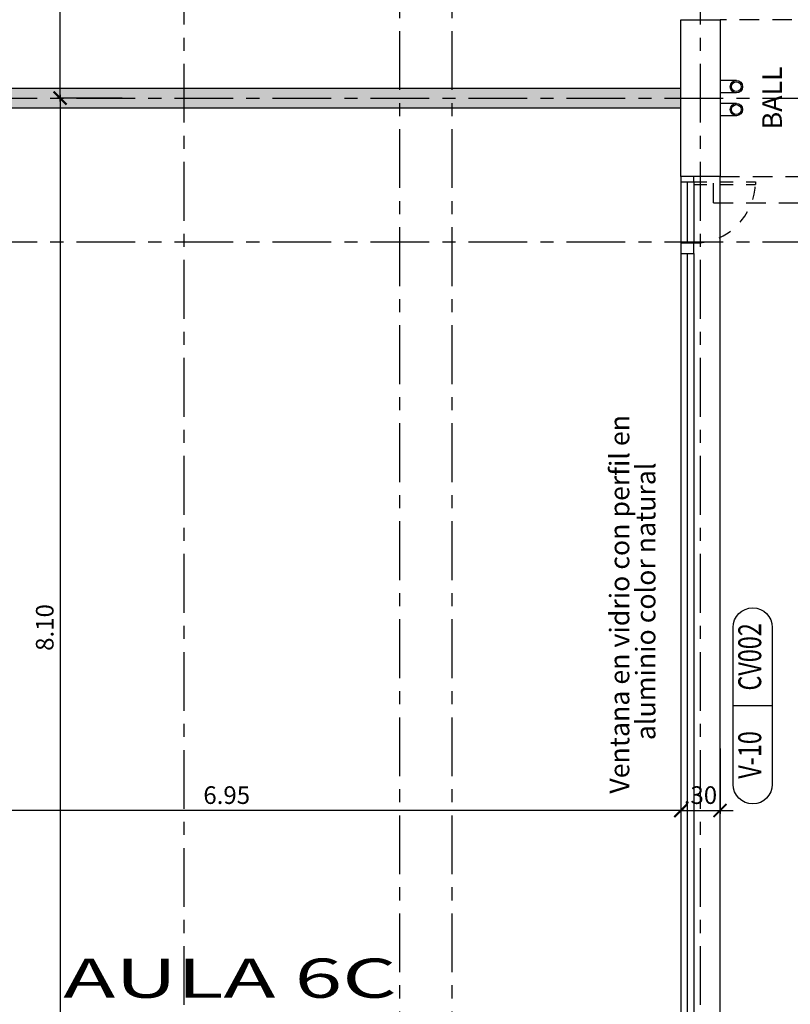
# Model space of a CAD drawing. Units: feet. Extents: x -375 to -184, y -91 to 50.
# Drawn here: x -299 to -293, y -34 to -27 of the extents above; entities that cross this region are included whole.
import ezdxf
from ezdxf.enums import TextEntityAlignment as Align

# ---------------------------------------------------------------- set-up
doc = ezdxf.new("R2010")
doc.units = ezdxf.units.FT
doc.header["$LTSCALE"] = 0.6
doc.header["$MEASUREMENT"] = 0
doc.header["$PDMODE"] = 3
for name, pattern in [('CENTER2', [1.125, 0.75, -0.125, 0.125, -0.125]), ('DASHED2', [0.375, 0.25, -0.125]), ('HIDDEN2', [0.1875, 0.125, -0.0625])]:
    doc.linetypes.add(name, pattern=pattern)
doc.layers.get('0').update_dxf_attribs({"color": 21, "linetype": 'CONTINUOUS'})
doc.layers.get('DEFPOINTS').update_dxf_attribs({"color": 21, "linetype": 'CONTINUOUS'})
for name, color, linetype in [('BAJANTES', 1, 'CONTINUOUS'), ('BORDE-LOSA', 5, 'DASHED2'), ('COTAS-INTERIORES-100', 2, 'CONTINUOUS'), ('EJES-ESTRUCTURA-100', 8, 'CENTER2'), ('ESTRUCTURA', 6, 'CONTINUOUS'), ('HATCH-MUROS', 253, 'CONTINUOUS'), ('MURO', 7, 'CONTINUOUS'), ('MUROA', 3, 'CONTINUOUS'), ('NOMENCLATURA-VENTANAS', 3, 'CONTINUOUS'), ('PROY1', 1, 'HIDDEN2'), ('PROY2', 2, 'DASHED2'), ('TEXTOS-100', 2, 'CONTINUOUS'), ('VENTANAS', 2, 'CONTINUOUS')]:
    doc.layers.add(name, color=color, linetype=linetype)
doc.styles.add('arial', font='arial.ttf')
doc.styles.add('ROMANS', font='romans')
doc.styles.add('SIMPLEX', font='SIMPLEX.shx')
doc.dimstyles.new('D-100', dxfattribs={"dimscale": 100, "dimtxt": 0.00135, "dimasz": 0.001, "dimexe": 0.00025, "dimexo": 0.00025, "dimgap": 0.0005, "dimtad": 1, "dimdec": 3, "dimzin": 5, "dimdsep": 46, "dimtxsty": 'SIMPLEX', "dimblk1": 'ARCHTICK', "dimblk2": 'ARCHTICK', "dimsah": 1, "dimcen": 0.09, "dimdle": 0.00025, "dimclrd": 256, "dimclre": 256, "dimclrt": 256, "dimazin": 0, "dimtfac": 1, "dimtdec": 3, "dimtix": 1, "dimtmove": 2, "dimatfit": 3, "dimldrblk": 'ARCHTICK', "dimfxl": 1, "dimtolj": 1, "dimtzin": 5, "dimarcsym": 0})

# ---------------------------------------------------------------- blocks, each defined once
blk = doc.blocks.new('_ARCHTICK')
at = {"color": 0, "linetype": 'ByBlock', "const_width": 0.15}
blk.add_lwpolyline([(-0.5, -0.5), (0.5, 0.5)], dxfattribs=at)
blk = doc.blocks.new('*D661')
at = {"linetype": 'ByBlock'}
for p, q in [((-298.2429, -278.4), (-298.7429, -278.4)), ((-298.7179, -278.375), (-298.7179, -286.525)), ((-298.2429, -286.5), (-298.7429, -286.5))]:
    blk.add_line(p, q, dxfattribs=at)
at = {"layer": 'DEFPOINTS', "color": 0, "linetype": 'ByBlock'}
for p in [(-298.2179, -278.4), (-298.7179, -286.5), (-298.2179, -286.5)]:
    blk.add_point(p, dxfattribs=at)
at = {"linetype": 'ByBlock', "xscale": 0.1, "yscale": 0.1, "zscale": 0.1}
for p, rotation in [((-298.7179, -278.4), 90), ((-298.7179, -286.5), 270)]:
    blk.add_blockref('_ARCHTICK', p, dxfattribs=dict(at, rotation=rotation))
at = {"linetype": 'ByBlock', "insert": (-298.8354, -282.45), "char_height": 0.135, "attachment_point": 5, "rotation": 90, "style": 'SIMPLEX'}
blk.add_mtext('\\A1;8.10', dxfattribs=at)
blk = doc.blocks.new('*D662')
at = {"linetype": 'ByBlock'}
for p, q in [((-298.2429, -271.1), (-298.7429, -271.1)), ((-298.7179, -278.425), (-298.7179, -271.075)), ((-298.2429, -278.4), (-298.7429, -278.4))]:
    blk.add_line(p, q, dxfattribs=at)
at = {"layer": 'DEFPOINTS', "color": 0, "linetype": 'ByBlock'}
for p in [(-298.7179, -271.1), (-298.2179, -271.1), (-298.2179, -278.4)]:
    blk.add_point(p, dxfattribs=at)
at = {"linetype": 'ByBlock', "xscale": 0.1, "yscale": 0.1, "zscale": 0.1}
for p, rotation in [((-298.7179, -271.1), 90), ((-298.7179, -278.4), 270)]:
    blk.add_blockref('_ARCHTICK', p, dxfattribs=dict(at, rotation=rotation))
at = {"linetype": 'ByBlock', "insert": (-298.8354, -274.75), "char_height": 0.135, "attachment_point": 5, "rotation": 90, "style": 'SIMPLEX'}
blk.add_mtext('\\A1;7.30', dxfattribs=at)
blk = doc.blocks.new('*D808')
at = {"linetype": 'ByBlock'}
for p, q in [((-300.9179, -283.375), (-300.9179, -283.875)), ((-293.9679, -283.375), (-293.9679, -283.875)), ((-293.9429, -283.85), (-300.9429, -283.85))]:
    blk.add_line(p, q, dxfattribs=at)
at = {"layer": 'DEFPOINTS', "color": 0, "linetype": 'ByBlock'}
for p in [(-300.9179, -283.35), (-293.9679, -283.35), (-300.9179, -283.85)]:
    blk.add_point(p, dxfattribs=at)
at = {"linetype": 'ByBlock', "xscale": 0.1, "yscale": 0.1, "zscale": 0.1, "rotation": 180}
blk.add_blockref('_ARCHTICK', (-300.9179, -283.85), dxfattribs=at)
at = {"linetype": 'ByBlock', "xscale": 0.1, "yscale": 0.1, "zscale": 0.1}
blk.add_blockref('_ARCHTICK', (-293.9679, -283.85), dxfattribs=at)
at = {"linetype": 'ByBlock', "insert": (-297.4429, -283.7325), "char_height": 0.135, "attachment_point": 5, "style": 'SIMPLEX'}
blk.add_mtext('\\A1;6.95', dxfattribs=at)
blk = doc.blocks.new('*D809')
at = {"linetype": 'ByBlock'}
for p, q in [((-293.9679, -283.375), (-293.9679, -283.875)), ((-293.668, -283.375), (-293.668, -283.875)), ((-293.9679, -283.85), (-294.0679, -283.85)), ((-293.9679, -283.85), (-293.668, -283.85)), ((-293.668, -283.85), (-293.568, -283.85))]:
    blk.add_line(p, q, dxfattribs=at)
at = {"layer": 'DEFPOINTS', "color": 0, "linetype": 'ByBlock'}
for p in [(-293.9679, -283.35), (-293.668, -283.35), (-293.668, -283.85)]:
    blk.add_point(p, dxfattribs=at)
at = {"linetype": 'ByBlock', "xscale": 0.1, "yscale": 0.1, "zscale": 0.1}
blk.add_blockref('_ARCHTICK', (-293.9679, -283.85), dxfattribs=at)
at = {"linetype": 'ByBlock', "xscale": 0.1, "yscale": 0.1, "zscale": 0.1, "rotation": 180}
blk.add_blockref('_ARCHTICK', (-293.668, -283.85), dxfattribs=at)
at = {"linetype": 'ByBlock', "insert": (-293.818, -283.7325), "char_height": 0.135, "attachment_point": 5, "style": 'SIMPLEX'}
blk.add_mtext('\\A1;.30', dxfattribs=at)

msp = doc.modelspace()

# ---------------------------------------------------------------- hatches: boundary and pattern name
at = {"layer": 'HATCH-MUROS'}
msp.add_hatch(color=256, dxfattribs=at).paths.add_polyline_path([(-300.8679, -27.075), (-300.8679, -27.225), (-293.9679, -27.225), (-293.9679, -27.075)])

# ---------------------------------------------------------------- linework, layer by layer
at = {"layer": 'BAJANTES'}
for p, q in [((-293.5429, -27.015), (-293.6679, -27.015)), ((-293.5429, -27.11), (-293.6679, -27.11)), ((-293.5429, -27.19), (-293.6679, -27.19)), ((-293.5429, -27.285), (-293.6679, -27.285))]:
    msp.add_line(p, q, dxfattribs=at)
for centre, radius in [((-293.5429, -27.0625), 0.0475), ((-293.5429, -27.0625), 0.0375), ((-293.5429, -27.2375), 0.0475), ((-293.5429, -27.2375), 0.0375)]:
    msp.add_circle(centre, radius, dxfattribs=at)
at = {"layer": 'BORDE-LOSA'}
for q in [(-293.7179, -27.75), (-279.5179, -27.95)]:
    msp.add_line((-293.7179, -27.95), q, dxfattribs=at)
at = {"layer": 'DEFPOINTS'}
msp.add_circle((-279.5179, 0), 50, dxfattribs=at)
at = {"layer": 'EJES-ESTRUCTURA-100'}
for p, q in [((-297.7679, -89.5876), (-297.7679, 4.6998)), ((-293.8179, -89.5876), (-293.8179, 4.6998)), ((-296.1179, -88.5876), (-296.1179, 3.6998)), ((-295.7179, -88.5876), (-295.7179, 3.6998)), ((-367.5929, -27.15), (-191.4429, -27.15)), ((-367.5929, -28.25), (-191.4429, -28.25))]:
    msp.add_line(p, q, dxfattribs=at)
at = {"layer": 'ESTRUCTURA'}
msp.add_lwpolyline([(-293.6679, -27.75), (-293.9679, -27.75), (-293.9679, -26.55), (-293.6679, -26.55)], close=True, dxfattribs=at)
at = {"layer": 'MURO'}
for p, q in [((-300.8679, -27.075), (-293.9679, -27.075)), ((-300.8679, -27.225), (-293.9679, -27.225))]:
    msp.add_line(p, q, dxfattribs=at)
at = {"layer": 'MUROA'}
msp.add_line((-293.668, -34.25), (-293.6679, -27.75), dxfattribs=at)
at = {"layer": 'NOMENCLATURA-VENTANAS', "color": 1}
msp.add_line((-293.268, -31.8), (-293.568, -31.8), dxfattribs=at)
msp.add_lwpolyline([(-293.268, -31.2), (-293.268, -32.4, -1), (-293.568, -32.4), (-293.568, -31.2, -1)], format="xyb", close=True, dxfattribs=at)
at = {"layer": 'PROY1'}
for p, q in [((-293.8679, -27.79), (-293.3979, -27.79)), ((-293.3979, -27.79), (-293.3979, -27.81)), ((-293.8679, -27.81), (-293.3979, -27.81))]:
    msp.add_line(p, q, dxfattribs=at)
msp.add_arc((-293.8679, -27.79), 0.47, 270, 0, dxfattribs=at)
at = {"layer": 'PROY2'}
for points in [[(-293.6679, -20.45), (-292.6179, -20.45), (-292.6179, -26.55), (-293.6679, -26.55)], [(-293.6679, -27.75), (-292.6179, -27.75), (-292.618, -34.25), (-293.6679, -34.25)]]:
    msp.add_lwpolyline(points, dxfattribs=at)
at = {"layer": 'VENTANAS'}
for p, q in [((-293.9679, -27.79), (-293.9679, -28.26)), ((-293.9179, -28.26), (-293.9179, -27.79)), ((-293.8679, -27.79), (-293.8679, -28.26)), ((-293.9679, -28.34), (-293.9679, -34.21)), ((-293.9179, -34.21), (-293.9179, -28.34)), ((-293.8679, -28.34), (-293.8679, -34.21))]:
    msp.add_line(p, q, dxfattribs=at)
msp.add_lwpolyline([(-293.9679, -27.75), (-293.9679, -27.79), (-293.8679, -27.79), (-293.8679, -27.75)], dxfattribs=at)
msp.add_lwpolyline([(-293.8679, -28.26), (-293.9679, -28.26), (-293.9679, -28.34), (-293.8679, -28.34)], close=True, dxfattribs=at)

# ---------------------------------------------------------------- texts
at = {"layer": 'BAJANTES', "color": 2, "style": 'SIMPLEX'}
msp.add_text('BALL', height=0.15, rotation=90, dxfattribs=at).set_placement((-293.1949, -27.3889))
at = {"layer": 'NOMENCLATURA-VENTANAS', "style": 'ROMANS', "width": 0.75}
for s, p in [('CV002', (-293.418, -31.425)), ('V-10', (-293.418, -32.175))]:
    msp.add_text(s, height=0.175, rotation=90, dxfattribs=at).set_placement(p, align=Align.MIDDLE)
at = {"layer": 'TEXTOS-100', "color": 1, "style": 'SIMPLEX'}
for s, p in [('Ventana en vidrio con perfil en ', (-294.418, -31)), ('aluminio color natural', (-294.218, -31))]:
    msp.add_text(s, height=0.15, rotation=90, dxfattribs=at).set_placement(p, align=Align.MIDDLE)
at = {"layer": 'TEXTOS-100', "style": 'arial', "width": 1.6}
msp.add_text('AULA 6C', height=0.3, dxfattribs=at).set_placement((-297.4179, -34.0329), align=Align.CENTER)

# ---------------------------------------------------------------- dimensions: what is measured, and where the dimension line sits
at = {"layer": 'COTAS-INTERIORES-100'}
for base, p2, picture, middle in [((-298.7179, -19.85), (-298.2179, -19.85), '*D662', (-298.8354, -23.5)), ((-298.7179, -35.25), (-298.2179, -35.25), '*D661', (-298.8354, -31.2))]:
    dim = msp.add_linear_dim(base=base, p1=(-298.2179, -27.15), p2=p2, angle=270, dimstyle='D-100', override={"dimdec": 2}, dxfattribs=at)
    dim.commit()
    dim.dimension.update_dxf_attribs({"geometry": picture, "text_midpoint": middle, "insert": (0, 251.25)})
for base, p2, picture, middle in [((-300.9179, -32.6), (-300.9179, -32.1), '*D808', (-297.4429, -32.4825)), ((-293.668, -32.6), (-293.668, -32.1), '*D809', (-293.818, -32.4825))]:
    dim = msp.add_linear_dim(base=base, p1=(-293.9679, -32.1), p2=p2, dimstyle='D-100', override={"dimdec": 2}, dxfattribs=at)
    dim.commit()
    dim.dimension.update_dxf_attribs({"geometry": picture, "text_midpoint": middle, "insert": (0, 251.25)})

doc.saveas('drawing.dxf')
